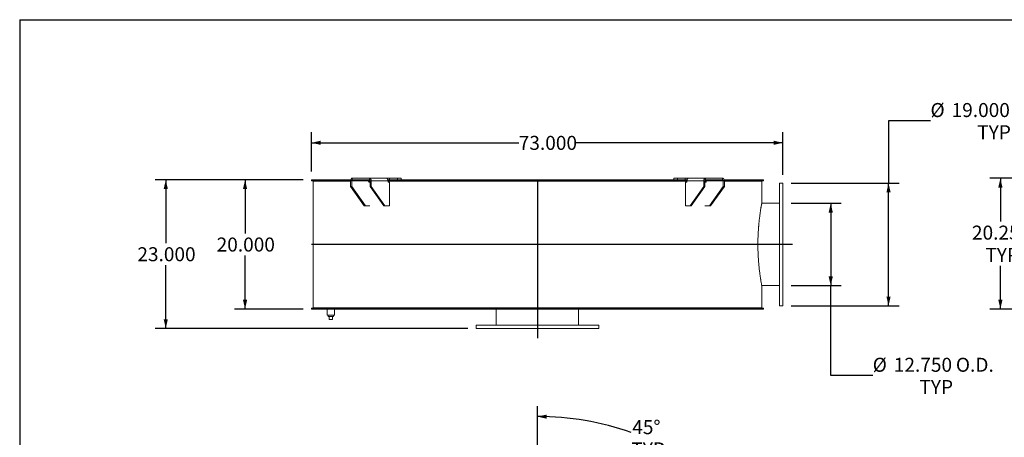
# Model space of a CAD drawing. Units: inches. Extents: x 0.5 to 10.5, y 0.5 to 7.9.
# Drawn here: x 0.5 to 6.4, y 5.4 to 7.9 of the extents above; entities that cross this region are included whole.
import ezdxf

# ---------------------------------------------------------------- set-up
doc = ezdxf.new("R2010")
doc.units = ezdxf.units.IN
doc.header["$MEASUREMENT"] = 0
doc.layers.add('FORMAT', color=7, linetype='Continuous')
doc.styles.add('SLDTEXTSTYLE0', font='TXT', dxfattribs={"width": 0.75})
doc.dimstyles.new('SLDDIMSTYLE0', dxfattribs={"dimtxt": 0.083333, "dimasz": 0.055, "dimexe": 0, "dimexo": 0.0625, "dimgap": 0.020833, "dimtad": 0, "dimtih": 1, "dimtoh": 1, "dimdec": 3, "dimlfac": 26, "dimrnd": 1e-09, "dimzin": 4, "dimdsep": 46, "dimtxsty": 'SLDTEXTSTYLE0', "dimsah": 1, "dimcen": 0.09, "dimadec": 0, "dimazin": 1, "dimtfac": 1, "dimtdec": 4, "dimtofl": 0, "dimtmove": 0, "dimatfit": 3, "dimfxl": 0, "dimfrac": 2, "dimtolj": 1, "dimtzin": 12, "dimarcsym": 0})
doc.dimstyles.new('SLDDIMSTYLE5', dxfattribs={"dimtxt": 0.083333, "dimasz": 0.055, "dimexe": 0, "dimexo": 0.0625, "dimgap": 0.020833, "dimtad": 0, "dimtih": 1, "dimtoh": 1, "dimdec": 4, "dimlfac": 26, "dimzin": 12, "dimdsep": 46, "dimtxsty": 'SLDTEXTSTYLE0', "dimsah": 1, "dimcen": 0.09, "dimazin": 3, "dimtfac": 1, "dimtdec": 4, "dimtofl": 0, "dimtmove": 0, "dimatfit": 3, "dimfxl": 0, "dimfrac": 2, "dimtolj": 1, "dimtzin": 12, "dimarcsym": 0})

# ---------------------------------------------------------------- blocks, each defined once
blk = doc.blocks.new('_D')
at = {"layer": 'FORMAT'}
for p, q in [((2.1886, 6.921), (1.7802, 6.921)), ((1.8427, 6.921), (1.8427, 6.6026)), ((1.8427, 6.1518), (1.8427, 6.4702)), ((2.1886, 6.1518), (1.7802, 6.1518))]:
    blk.add_line(p, q, dxfattribs=at)
for points in [[(1.8427, 6.921), (1.8302, 6.866), (1.8552, 6.866)], [(1.8427, 6.1518), (1.8552, 6.2068), (1.8302, 6.2068)]]:
    blk.add_solid(points, dxfattribs=at)
at = {"layer": 'FORMAT', "insert": (1.6734, 6.5776), "char_height": 0.08333, "attachment_point": 1, "style": 'SLDTEXTSTYLE0'}
blk.add_mtext('20.000', dxfattribs=at)
blk = doc.blocks.new('_D_1')
at = {"layer": 'FORMAT'}
for p, q in [((2.1886, 6.921), (1.3078, 6.921)), ((1.3703, 6.921), (1.3703, 6.5449)), ((1.3703, 6.0364), (1.3703, 6.4125)), ((3.1694, 6.0364), (1.3078, 6.0364))]:
    blk.add_line(p, q, dxfattribs=at)
for points in [[(1.3703, 6.921), (1.3578, 6.866), (1.3828, 6.866)], [(1.3703, 6.0364), (1.3828, 6.0914), (1.3578, 6.0914)]]:
    blk.add_solid(points, dxfattribs=at)
at = {"layer": 'FORMAT', "insert": (1.201, 6.5199), "char_height": 0.08333, "attachment_point": 1, "style": 'SLDTEXTSTYLE0'}
blk.add_mtext('23.000', dxfattribs=at)
blk = doc.blocks.new('_D_2')
at = {"layer": 'FORMAT'}
for p, q in [((5.9262, 7.2728), (5.6762, 7.2728)), ((5.6762, 7.2728), (5.6762, 6.9018)), ((5.0963, 6.9018), (5.7387, 6.9018)), ((5.6762, 6.171), (5.6762, 6.9018)), ((5.0963, 6.171), (5.7387, 6.171))]:
    blk.add_line(p, q, dxfattribs=at)
for points in [[(5.6762, 6.9018), (5.6637, 6.8468), (5.6887, 6.8468)], [(5.6762, 6.171), (5.6887, 6.226), (5.6637, 6.226)]]:
    blk.add_solid(points, dxfattribs=at)
at = {"layer": 'FORMAT', "char_height": 0.08333, "attachment_point": 1, "style": 'SLDTEXTSTYLE0'}
for s, insert in [('%%c', (5.9262, 7.3786)), ('19.000', (6.052, 7.3786)), ('O.D.', (6.4218, 7.3786)), ('TYP', (6.2047, 7.2462))]:
    blk.add_mtext(s, dxfattribs=dict(at, insert=insert))
blk = doc.blocks.new('_D_3')
at = {"layer": 'FORMAT'}
for p, q in [((5.0963, 6.7816), (5.3944, 6.7816)), ((5.3319, 6.7816), (5.3319, 6.2912)), ((5.0963, 6.2912), (5.3944, 6.2912)), ((5.3319, 5.7557), (5.3319, 6.2912)), ((5.5819, 5.7557), (5.3319, 5.7557))]:
    blk.add_line(p, q, dxfattribs=at)
for points in [[(5.3319, 6.7816), (5.3194, 6.7266), (5.3444, 6.7266)], [(5.3319, 6.2912), (5.3444, 6.3462), (5.3194, 6.3462)]]:
    blk.add_solid(points, dxfattribs=at)
at = {"layer": 'FORMAT', "char_height": 0.08333, "attachment_point": 1, "style": 'SLDTEXTSTYLE0'}
for s, insert in [('%%c', (5.5819, 5.8615)), ('12.750', (5.7076, 5.8615)), ('O.D.', (6.0775, 5.8615)), ('TYP', (5.8603, 5.7291))]:
    blk.add_mtext(s, dxfattribs=dict(at, insert=insert))
blk = doc.blocks.new('_D_4')
at = {"layer": 'FORMAT'}
for p, q in [((2.2386, 6.971), (2.2386, 7.2044)), ((5.0463, 6.9518), (5.0463, 7.2044)), ((2.2386, 7.1419), (3.4732, 7.1419)), ((5.0463, 7.1419), (3.8118, 7.1419))]:
    blk.add_line(p, q, dxfattribs=at)
for points in [[(2.2386, 7.1419), (2.2936, 7.1294), (2.2936, 7.1544)], [(5.0463, 7.1419), (4.9913, 7.1544), (4.9913, 7.1294)]]:
    blk.add_solid(points, dxfattribs=at)
at = {"layer": 'FORMAT', "insert": (3.4732, 7.1831), "char_height": 0.08333, "attachment_point": 1, "style": 'SLDTEXTSTYLE0'}
blk.add_mtext('73.000', dxfattribs=at)
blk = doc.blocks.new('_D_6')
at = {"layer": 'FORMAT'}
for p, q in [((6.8902, 6.9306), (6.2801, 6.9306)), ((6.3426, 6.9306), (6.3426, 6.6736)), ((6.3426, 6.1518), (6.3426, 6.4088)), ((6.6472, 6.1518), (6.2801, 6.1518))]:
    blk.add_line(p, q, dxfattribs=at)
for points in [[(6.3426, 6.9306), (6.3301, 6.8756), (6.3551, 6.8756)], [(6.3426, 6.1518), (6.3551, 6.2068), (6.3301, 6.2068)]]:
    blk.add_solid(points, dxfattribs=at)
at = {"layer": 'FORMAT', "char_height": 0.08333, "attachment_point": 1, "style": 'SLDTEXTSTYLE0'}
for s, insert in [('20.250', (6.1733, 6.6486)), ('TYP', (6.2532, 6.5162))]:
    blk.add_mtext(s, dxfattribs=dict(at, insert=insert))
blk = doc.blocks.new('_D_10')
at = {"layer": 'FORMAT'}
for p, q in [((3.5848, 4.2468), (3.5848, 5.5741)), ((4.64, 4.8722), (4.8272, 5.0595))]:
    blk.add_line(p, q, dxfattribs=at)
for start, end in [(70.73668, 90), (45, 64.18564)]:
    blk.add_arc((3.5848, 3.817), 1.6946, start, end, dxfattribs=at)
for points in [[(3.5848, 5.5116), (3.6396, 5.4982), (3.64, 5.5232)], [(4.783, 5.0153), (4.7522, 5.0625), (4.7348, 5.0446)]]:
    blk.add_solid(points, dxfattribs=at)
at = {"layer": 'FORMAT', "char_height": 0.08333, "attachment_point": 1, "style": 'SLDTEXTSTYLE0'}
for s, insert in [('45°', (4.1495, 5.49)), ('TYP', (4.1438, 5.3576))]:
    blk.add_mtext(s, dxfattribs=dict(at, insert=insert))

msp = doc.modelspace()

# ---------------------------------------------------------------- linework, layer by layer
at = {"color": 7, "linetype": 'Continuous', "lineweight": 15}
for p, q in [((2.481614, 6.9210078), (2.481614, 6.9306231)), ((2.481614, 6.9306231), (2.5836005, 6.9306231)), ((2.5836005, 6.9306231), (2.6849693, 6.9306231)), ((2.5836005, 6.9210078), (2.5836005, 6.9306231)), ((2.7039447, 6.9306231), (2.6849693, 6.9306231)), ((2.7039447, 6.9306231), (2.7039447, 6.9210078)), ((2.7039447, 6.9306231), (2.7501786, 6.9306231)), ((2.7501786, 6.9306231), (2.7501786, 6.9210078)), ((2.7501786, 6.9306231), (2.7727088, 6.9306231)), ((2.7727088, 6.9210078), (2.7727088, 6.9306231)), ((4.3968283, 6.9306231), (4.3968283, 6.9210078)), ((4.3968283, 6.9306231), (4.4193585, 6.9306231)), ((4.4193585, 6.9306231), (4.4193585, 6.9210078)), ((4.4193585, 6.9306231), (4.4655924, 6.9306231)), ((4.4655924, 6.9306231), (4.4655924, 6.9210078)), ((4.4845679, 6.9306231), (4.4655924, 6.9306231)), ((4.4845679, 6.9306231), (4.5859366, 6.9306231)), ((4.5859366, 6.9210078), (4.5859366, 6.9306231)), ((4.5859366, 6.9306231), (4.6879231, 6.9306231)), ((4.6879231, 6.9210078), (4.6879231, 6.9306231)), ((2.2386233, 6.9158347), (2.2386233, 6.9210078)), ((2.4719986, 6.9210078), (2.2386233, 6.9210078)), ((2.4714153, 6.9158347), (2.2386233, 6.9158347)), ((2.2482301, 6.9137962), (2.2482301, 6.1589885)), ((2.2482301, 6.9137962), (2.2482301, 6.1589885)), ((2.4714153, 6.9137962), (2.2482301, 6.9137962)), ((2.2482301, 6.9137962), (2.2483665, 6.9137962)), ((2.2483665, 6.9137962), (2.2483665, 6.1589885)), ((2.3385261, 6.9137962), (2.3385261, 6.9158347)), ((2.3419433, 6.9158347), (2.3419433, 6.9137962)), ((2.3459433, 6.9158347), (2.3459433, 6.9137962)), ((2.3884821, 6.9137962), (2.3884821, 6.9158347)), ((2.3997493, 6.9158347), (2.3997493, 6.9137962)), ((2.4035633, 6.9158347), (2.4035633, 6.9137962)), ((2.4782144, 6.9162001), (2.4714153, 6.9162001)), ((2.4714153, 6.9162001), (2.4714153, 6.8825462)), ((2.4714153, 6.8825462), (2.4782144, 6.8825462)), ((2.5530046, 6.7671616), (2.4714153, 6.8825462)), ((2.4782144, 6.9162001), (2.5788412, 6.9162001)), ((2.4782144, 6.9162001), (2.4782144, 6.8825462)), ((2.5598037, 6.7671616), (2.4782144, 6.8825462)), ((2.481614, 6.9210078), (2.5836005, 6.9210078)), ((2.5788412, 6.9113924), (2.5788412, 6.9162001)), ((2.5870001, 6.9158347), (2.5788412, 6.9158347)), ((2.5870001, 6.9137962), (2.5788412, 6.9137962)), ((2.5868669, 6.9065847), (2.5822407, 6.9065847)), ((2.5870001, 6.9162001), (2.5937992, 6.9162001)), ((2.5870001, 6.8825462), (2.5870001, 6.9162001)), ((2.6685893, 6.7671616), (2.5870001, 6.8825462)), ((2.5870001, 6.8825462), (2.5937992, 6.8825462)), ((2.6944259, 6.9162001), (2.5937992, 6.9162001)), ((2.5937992, 6.8825462), (2.5937992, 6.9162001)), ((2.6753884, 6.7671616), (2.5937992, 6.8825462)), ((3.5799609, 6.9210078), (2.6937603, 6.9210078)), ((2.6944259, 6.9113924), (2.6944259, 6.9162001)), ((3.5799609, 6.9158347), (2.6944259, 6.9158347)), ((4.4751112, 6.9137962), (2.6944259, 6.9137962)), ((2.7025849, 6.9065847), (2.6978255, 6.9065847)), ((2.7025849, 6.9065847), (2.7025849, 6.7671616)), ((2.8517827, 6.9137962), (2.8517827, 6.9158347)), ((2.8821095, 6.9158347), (2.8821095, 6.9137962)), ((2.884371, 6.9158347), (2.884371, 6.9137962)), ((3.0865851, 6.9137962), (3.0865851, 6.9158347)), ((3.1207766, 6.9158347), (3.1207766, 6.9137962)), ((3.12227, 6.9158347), (3.12227, 6.9137962)), ((3.344682, 6.9137962), (3.344682, 6.9158347)), ((3.3811395, 6.9158347), (3.3811395, 6.9137962)), ((3.3817949, 6.9158347), (3.3817949, 6.9137962)), ((3.5799609, 6.9210078), (3.5799609, 6.9158347)), ((3.5799609, 6.9210078), (3.5895762, 6.9210078)), ((3.5799609, 6.9158347), (3.5895762, 6.9158347)), ((3.5895762, 6.9158347), (3.5895762, 6.9210078)), ((4.475852, 6.9210078), (3.5895762, 6.9210078)), ((4.4751112, 6.9158347), (3.5895762, 6.9158347)), ((3.6139109, 6.9137962), (3.6139109, 6.9158347)), ((3.614005, 6.9137962), (3.614005, 6.9158347)), ((3.6510238, 6.9158347), (3.6510238, 6.9137962)), ((3.8810045, 6.9137962), (3.8810045, 6.9158347)), ((3.881961, 6.9137962), (3.881961, 6.9158347)), ((3.9178101, 6.9158347), (3.9178101, 6.9137962)), ((4.1342465, 6.9137962), (4.1342465, 6.9158347)), ((4.1360206, 6.9137962), (4.1360206, 6.9158347)), ((4.1690238, 6.9158347), (4.1690238, 6.9137962)), ((4.3617954, 6.9137962), (4.3617954, 6.9158347)), ((4.3643043, 6.9137962), (4.3643043, 6.9158347)), ((4.3929183, 6.9158347), (4.3929183, 6.9137962)), ((4.4669523, 6.7671616), (4.4669523, 6.9065847)), ((4.4669523, 6.9065847), (4.4717116, 6.9065847)), ((4.4677742, 6.9158347), (4.4677742, 6.9137962)), ((4.4751112, 6.9162001), (4.5757379, 6.9162001)), ((4.4751112, 6.9113924), (4.4751112, 6.9162001)), ((4.4941487, 6.7671616), (4.5757379, 6.8825462)), ((4.5009478, 6.7671616), (4.582537, 6.8825462)), ((4.5757379, 6.9162001), (4.5757379, 6.8825462)), ((4.582537, 6.9162001), (4.5757379, 6.9162001)), ((4.5757379, 6.8825462), (4.582537, 6.8825462)), ((4.582537, 6.9162001), (4.582537, 6.8825462)), ((4.5906959, 6.9158347), (4.582537, 6.9158347)), ((4.5906959, 6.9137962), (4.582537, 6.9137962)), ((4.5826702, 6.9065847), (4.5872964, 6.9065847)), ((4.5859366, 6.9210078), (4.6879231, 6.9210078)), ((4.5906959, 6.9162001), (4.6913227, 6.9162001)), ((4.5906959, 6.9113924), (4.5906959, 6.9162001)), ((4.6097334, 6.7671616), (4.6913227, 6.8825462)), ((4.6165325, 6.7671616), (4.6981218, 6.8825462)), ((4.6913227, 6.9162001), (4.6981218, 6.9162001)), ((4.6913227, 6.8825462), (4.6913227, 6.9162001)), ((4.6913227, 6.8825462), (4.6981218, 6.8825462)), ((4.9309138, 6.9210078), (4.6975385, 6.9210078)), ((4.6981218, 6.8825462), (4.6981218, 6.9162001)), ((4.9309138, 6.9158347), (4.6981218, 6.9158347)), ((4.921307, 6.9137962), (4.6981218, 6.9137962)), ((4.6989536, 6.9137962), (4.6989536, 6.9158347)), ((4.7025511, 6.9137962), (4.7025511, 6.9158347)), ((4.7186407, 6.9158347), (4.7186407, 6.9137962)), ((4.7927976, 6.9137962), (4.7927976, 6.9158347)), ((4.7966981, 6.9137962), (4.7966981, 6.9158347)), ((4.8052381, 6.9158347), (4.8052381, 6.9137962)), ((4.8299609, 6.9137962), (4.8299609, 6.9158347)), ((4.8301555, 6.9137962), (4.8301555, 6.9158347)), ((4.8341767, 6.9137962), (4.8341767, 6.9158347)), ((4.8347678, 6.9158347), (4.8347678, 6.9137962)), ((4.921307, 6.9137962), (4.921307, 6.7839885)), ((4.9309138, 6.9210078), (4.9309138, 6.9158347)), ((5.046307, 6.901777), (5.0270763, 6.901777)), ((5.0270763, 6.1710078), (5.0270763, 6.901777)), ((5.046307, 6.1710078), (5.046307, 6.901777)), ((2.5530046, 6.7671616), (2.5598037, 6.7671616)), ((2.5598037, 6.7671616), (2.5868669, 6.7671616)), ((2.6685893, 6.7671616), (2.6753884, 6.7671616)), ((2.7025849, 6.7671616), (2.6753884, 6.7671616)), ((4.4941487, 6.7671616), (4.4669523, 6.7671616)), ((4.4941487, 6.7671616), (4.5009478, 6.7671616)), ((4.5826702, 6.7671616), (4.6097334, 6.7671616)), ((4.6097334, 6.7671616), (4.6165325, 6.7671616)), ((5.0270763, 6.7815847), (4.920861, 6.7815847)), ((4.9208608, 6.2912001), (5.0270763, 6.2912001)), ((4.921307, 6.2887962), (4.921307, 6.1589885)), ((5.0270763, 6.1710078), (5.046307, 6.1710078)), ((2.2386233, 6.1569501), (3.5799609, 6.1569501)), ((2.2386233, 6.151777), (2.2386233, 6.1569501)), ((2.2386233, 6.151777), (3.5799609, 6.151777)), ((4.921307, 6.1589885), (2.2482301, 6.1589885)), ((2.2482301, 6.1589885), (2.2483665, 6.1589885)), ((2.2534032, 6.1589885), (2.2534032, 6.1569501)), ((2.3323647, 6.151777), (2.3323647, 6.1157193)), ((2.3756339, 6.1157193), (2.3323647, 6.1157193)), ((2.3383743, 6.1157193), (2.3383743, 6.108027)), ((2.3383743, 6.108027), (2.3696243, 6.108027)), ((2.3443839, 6.0887962), (2.3443839, 6.108027)), ((2.3636147, 6.0887962), (2.3636147, 6.108027)), ((2.3696243, 6.108027), (2.3696243, 6.1157193)), ((2.3756339, 6.1157193), (2.3756339, 6.151777)), ((3.3395763, 6.151777), (3.3395763, 6.0556231)), ((3.5799609, 6.1569501), (3.5799609, 6.151777)), ((3.5895762, 6.1569501), (3.5799609, 6.1569501)), ((3.5799609, 6.151777), (3.5895762, 6.151777)), ((3.5895762, 6.151777), (3.5895762, 6.1569501)), ((3.5895762, 6.1569501), (4.9309138, 6.1569501)), ((3.5895762, 6.151777), (4.9309138, 6.151777)), ((3.8299609, 6.0556231), (3.8299609, 6.151777)), ((4.9161339, 6.1569501), (4.9161339, 6.1589885)), ((4.9309138, 6.1569501), (4.9309138, 6.151777)), ((2.3443839, 6.0887962), (2.3636147, 6.0887962)), ((3.2193839, 6.0556231), (3.2193839, 6.0363924)), ((3.2193839, 6.0556231), (3.9501532, 6.0556231)), ((3.9501532, 6.0363924), (3.9501532, 6.0556231)), ((3.2193839, 6.0363924), (3.9501532, 6.0363924))]:
    msp.add_line(p, q, dxfattribs=at)
at = {"color": 7, "linetype": 'Continuous', "lineweight": 15, "flags": 128}
for points in [[(2.481614, 6.9306231), (2.4796243, 6.930346), (2.4777111, 6.9295253), (2.4759479, 6.9281924), (2.4744025, 6.9263987), (2.4731341, 6.9242131), (2.4721917, 6.9217195), (2.4716113, 6.9190139), (2.4714153, 6.9162001)], [(2.5937992, 6.9162001), (2.5936032, 6.9190139), (2.5930229, 6.9217195), (2.5920804, 6.9242131), (2.5908121, 6.9263987), (2.5892666, 6.9281924), (2.5875034, 6.9295253), (2.5855902, 6.930346), (2.5836005, 6.9306231)], [(4.5859366, 6.9306231), (4.5839469, 6.930346), (4.5820337, 6.9295253), (4.5802705, 6.9281924), (4.578725, 6.9263987), (4.5774567, 6.9242131), (4.5765142, 6.9217195), (4.5759339, 6.9190139), (4.5757379, 6.9162001)], [(4.6981218, 6.9162001), (4.6979258, 6.9190139), (4.6973455, 6.9217195), (4.696403, 6.9242131), (4.6951347, 6.9263987), (4.6935892, 6.9281924), (4.691826, 6.9295253), (4.6899128, 6.930346), (4.6879231, 6.9306231)]]:
    msp.add_lwpolyline(points, dxfattribs=at)
at = {"color": 7, "linetype": 'Continuous', "lineweight": 15}
for centre, start, end in [((2.4824639, 6.916801), 101.42175366, 188.04946698), ((2.5830906, 6.9107914), 171.95053302, 258.57824634), ((2.5827507, 6.916801), 351.95053302, 78.57824634), ((2.6986754, 6.9107914), 171.95053302, 258.57824634), ((4.4708617, 6.9107914), 281.42175366, 8.04946698), ((4.5867865, 6.916801), 101.42175366, 188.04946698), ((4.5864465, 6.9107914), 281.42175366, 8.04946698), ((4.6870732, 6.916801), 351.95053302, 78.57824634)]:
    msp.add_arc(centre, 0.0042917, start, end, dxfattribs=at)
for points, knots in [([(2.6895059, 6.9286906), (2.6890882, 6.9289587), (2.6882403, 6.9295028), (2.6870757, 6.9300793), (2.6860531, 6.9304614), (2.6853746, 6.9306081), (2.6850651, 6.9306196), (2.6849693, 6.9306231)], [0, 0, 0, 0, 0.223971593, 0.454616201, 0.672816486, 0.898741274, 1, 1, 1, 1]), ([(2.6944259, 6.9162001), (2.6943982, 6.9170069), (2.6943418, 6.9186446), (2.6938911, 6.9210119), (2.6931882, 6.9232567), (2.6922191, 6.9253278), (2.6909923, 6.9272268), (2.690007, 6.9281971), (2.6895059, 6.9286906)], [0, 0, 0, 0, 0.160240798, 0.325220946, 0.483967645, 0.647326326, 0.820610253, 1, 1, 1, 1]), ([(4.4800333, 6.9286924), (4.4795846, 6.9282558), (4.4786738, 6.9273695), (4.4774992, 6.9256363), (4.4765083, 6.9236517), (4.4757443, 6.9214066), (4.4752152, 6.9188942), (4.4751463, 6.9171084), (4.4751112, 6.9162001)], [0, 0, 0, 0, 0.1602106658, 0.3252144997, 0.4831220062, 0.6455748666, 0.8197146079, 1, 1, 1, 1]), ([(4.4845679, 6.9306231), (4.4843693, 6.9306098), (4.4839665, 6.9305828), (4.4831312, 6.9303422), (4.4821584, 6.9299386), (4.4812771, 6.9294715), (4.4805575, 6.9290381), (4.4802083, 6.9288078), (4.4800332, 6.9286924)], [0, 0, 0, 0, 0.200784198, 0.407407382, 0.60764295, 0.813450385, 0.906509983, 1, 1, 1, 1]), ([(2.5807204, 6.920364), (2.5803673, 6.9200625), (2.5796614, 6.9194598), (2.5790499, 6.9180784), (2.5788516, 6.9169367), (2.5788426, 6.9163031), (2.5788412, 6.9162001)], [0, 0, 0, 0, 0.3110710742, 0.6218716404, 0.9385292505, 1, 1, 1, 1]), ([(2.5829827, 6.9210078), (2.5826648, 6.9210023), (2.5821676, 6.9209937), (2.5815084, 6.9208894), (2.5810887, 6.9207435), (2.58083, 6.9205582), (2.5807563, 6.9204273), (2.5807207, 6.920364)], [0, 0, 0, 0, 0.323621306, 0.50613455, 0.690207671, 0.850196086, 1, 1, 1, 1]), ([(4.5888173, 6.9203635), (4.5887562, 6.9204606), (4.5886526, 6.9206253), (4.5882879, 6.9208095), (4.5878132, 6.9209334), (4.587212, 6.9209991), (4.5867731, 6.9210049), (4.5865544, 6.9210078)], [0, 0, 0, 0, 0.229330121, 0.389193843, 0.549075842, 0.775366219, 1, 1, 1, 1]), ([(4.5906959, 6.9162001), (4.590659, 6.91674), (4.590585, 6.9178199), (4.5899816, 6.9192517), (4.5892995, 6.9200277), (4.5888657, 6.9203298), (4.5888173, 6.9203636)], [0, 0, 0, 0, 0.3207820649, 0.6416247917, 0.960004397, 1, 1, 1, 1]), ([(4.921307, 6.2887962), (4.921307, 6.2887962), (4.9212882, 6.2888967), (4.9212133, 6.2892983), (4.9211573, 6.2895992), (4.9209345, 6.2907984), (4.9207129, 6.2919933), (4.9203482, 6.293984), (4.9202708, 6.2944074), (4.920108, 6.2953005), (4.9200225, 6.2957706), (4.9197543, 6.2972506), (4.9195597, 6.2983303), (4.9189313, 6.3018429), (4.9184531, 6.3045494), (4.9173921, 6.310684), (4.9168095, 6.3141121), (4.9158679, 6.3198053), (4.9155428, 6.3217949), (4.9150397, 6.3249203), (4.9148696, 6.3259846), (4.9145259, 6.3281517), (4.9143521, 6.3292555), (4.9134745, 6.334875), (4.9127445, 6.3396918), (4.9116232, 6.347401), (4.9112447, 6.350054), (4.9104854, 6.3554949), (4.9101043, 6.3582858), (4.9093416, 6.3640073), (4.9089601, 6.366938), (4.9081995, 6.3729403), (4.90782, 6.3760152), (4.9066921, 6.3854302), (4.9059565, 6.3919395), (4.9048937, 6.402052), (4.9045462, 6.4054811), (4.9038673, 6.4124567), (4.9035364, 6.4159986), (4.9025768, 6.4267455), (4.9019797, 6.4340871), (4.9011613, 6.4453673), (4.9009009, 6.4491791), (4.900412, 6.4568352), (4.900183, 6.4606841), (4.8995441, 6.4722916), (4.8991822, 6.4801113), (4.898596, 6.4959124), (4.8983715, 6.5038936), (4.8981448, 6.5159888), (4.8980875, 6.5200412), (4.8980299, 6.5261512), (4.8980154, 6.5281954), (4.8979961, 6.5322812), (4.8979913, 6.5343229), (4.8979911, 6.5445246), (4.8980676, 6.5526655), (4.8982956, 6.5648461), (4.8983906, 6.5689068), (4.898617, 6.5769823), (4.8987484, 6.5809979), (4.8991949, 6.5929787), (4.8995628, 6.600881), (4.9004278, 6.6164972), (4.9009217, 6.6241523), (4.9017425, 6.6354088), (4.9020294, 6.6391232), (4.9024783, 6.6446381), (4.902631, 6.6464679), (4.9029417, 6.6500995), (4.9030997, 6.651902), (4.9039019, 6.6608496), (4.9045832, 6.6677985), (4.9056492, 6.67791), (4.9060126, 6.6812344), (4.9067464, 6.6877323), (4.9071171, 6.6909095), (4.9082366, 6.7002308), (4.9089926, 6.7061645), (4.9105025, 6.7174809), (4.9112566, 6.7228635), (4.9123702, 6.7305192), (4.9127385, 6.7330014), (4.9132846, 6.7366179), (4.9134657, 6.7378067), (4.9138244, 6.7401411), (4.9140019, 6.7412868), (4.9148799, 6.7469089), (4.9155514, 6.7510655), (4.9163402, 6.7558349), (4.9164954, 6.7567674), (4.9168005, 6.7585896), (4.9169505, 6.7594798), (4.9173901, 6.7620749), (4.9176701, 6.7637084), (4.9184687, 6.7683249), (4.9189459, 6.771024), (4.9197786, 6.7756773), (4.920134, 6.7776313), (4.9205672, 6.7799958), (4.9206949, 6.7806894), (4.9209156, 6.7818839), (4.9210086, 6.7823855), (4.9212319, 6.7835873), (4.921307, 6.7839885), (4.921307, 6.7839885)], [0, 0, 0, 0, 0.015625, 0.015625, 0.03125, 0.03125, 0.0625, 0.0625, 0.0703125, 0.0703125, 0.078125, 0.078125, 0.09375, 0.09375, 0.125, 0.125, 0.15625, 0.15625, 0.171875, 0.171875, 0.1796875, 0.1796875, 0.1875, 0.1875, 0.21875, 0.21875, 0.234375, 0.234375, 0.25, 0.25, 0.265625, 0.265625, 0.28125, 0.28125, 0.3125, 0.3125, 0.328125, 0.328125, 0.34375, 0.34375, 0.375, 0.375, 0.390625, 0.390625, 0.40625, 0.40625, 0.4375, 0.4375, 0.46875, 0.46875, 0.484375, 0.484375, 0.4921875, 0.4921875, 0.5, 0.5, 0.53125, 0.53125, 0.546875, 0.546875, 0.5625, 0.5625, 0.59375, 0.59375, 0.625, 0.625, 0.640625, 0.640625, 0.6484375, 0.6484375, 0.65625, 0.65625, 0.6875, 0.6875, 0.703125, 0.703125, 0.71875, 0.71875, 0.75, 0.75, 0.78125, 0.78125, 0.796875, 0.796875, 0.8046875, 0.8046875, 0.8125, 0.8125, 0.84375, 0.84375, 0.8515625, 0.8515625, 0.859375, 0.859375, 0.875, 0.875, 0.90625, 0.90625, 0.9375, 0.9375, 0.953125, 0.953125, 0.96875, 0.96875, 1, 1, 1, 1])]:
    msp.add_open_spline(points, degree=3, knots=knots, dxfattribs=at)
at = {"layer": 'FORMAT'}
for p, q in [((0.4999971, 7.8750016), (10.4999971, 7.8750016)), ((0.4999971, 7.8750016), (0.4999971, 0.5000016)), ((3.5847686, 6.9210078), (3.5847686, 5.9787001)), ((5.1039993, 6.5363924), (2.2386233, 6.5363924))]:
    msp.add_line(p, q, dxfattribs=at)

# ---------------------------------------------------------------- dimensions: what is measured, and where the dimension line sits
for base, p1, p2, text, picture, middle in [((5.6762283, 6.901777), (5.046307, 6.1710078), (5.046307, 6.901777), '%%c<> O.D.\\PTYP', '_D_2', (5.6762283, 7.2728258)), ((6.3426162, 6.151777), (6.9402254, 6.9306231), (6.6972347, 6.151777), '<>\\PTYP', '_D_6', (6.3426162, 6.5412001)), ((5.3318533, 6.2912001), (5.046307, 6.7815847), (5.046307, 6.2912001), '%%c<> O.D.\\PTYP', '_D_3', (5.3318533, 5.7557129))]:
    dim = msp.add_linear_dim(base=base, p1=p1, p2=p2, angle=90, text=text, dimstyle='SLDDIMSTYLE0', dxfattribs=at)
    dim.commit()
    dim.dimension.update_dxf_attribs({"geometry": picture, "text_midpoint": middle, "dimtype": 160})
dim = msp.add_linear_dim(base=(2.2386233, 7.1419272), p1=(5.046307, 6.901777), p2=(2.2386233, 6.9210078), dimstyle='SLDDIMSTYLE0', dxfattribs=at)
dim.commit()
dim.dimension.update_dxf_attribs({"geometry": '_D_4', "text_midpoint": (3.6424652, 7.1419272), "dimtype": 160})
for base, p2, picture, middle in [((1.3702927, 6.0363924), (3.2193839, 6.0363924), '_D_1', (1.3702927, 6.4787001)), ((1.8427336, 6.151777), (2.2386233, 6.151777), '_D', (1.8427336, 6.5363924))]:
    dim = msp.add_linear_dim(base=base, p1=(2.2386233, 6.9210078), p2=p2, angle=90, dimstyle='SLDDIMSTYLE0', dxfattribs=at)
    dim.commit()
    dim.dimension.update_dxf_attribs({"geometry": picture, "text_midpoint": middle, "dimtype": 160})
dim = msp.add_angular_dim_2l(base=(4.5665843, 5.1982053), line1=((3.5847686, 4.1968307), (3.5847686, 3.4372153)), line2=((4.6046341, 4.8368885), (4.5604399, 4.7926944)), text='<>\\PTYP', dimstyle='SLDDIMSTYLE5', dxfattribs=at)
dim.commit()
dim.dimension.update_dxf_attribs({"geometry": '_D_10', "text_midpoint": (4.2332591, 5.3826177), "dimtype": 162})

doc.saveas('drawing.dxf')
